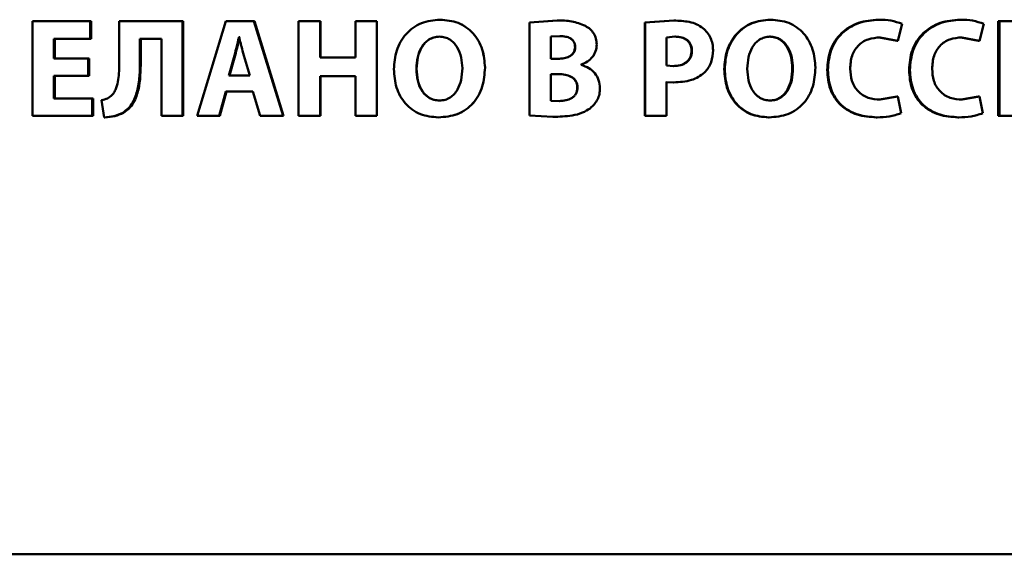
# Paper-space layout 'Лист1' of a CAD drawing. Units: millimetres. Extents: x -10992 to 5890, y -6854 to 5068.
# Drawn here: x -8916 to -8899, y 2982 to 2992 of the extents above; entities that cross this region are included whole.
import ezdxf

# ---------------------------------------------------------------- set-up
doc = ezdxf.new("R2010")
doc.units = ezdxf.units.MM

psp = doc.layouts.new('Лист1')

# ---------------------------------------------------------------- linework, layer by layer
at = {"color": 7, "linetype": 'Continuous', "lineweight": 50}
for p, q in [((-8915.727, 2991.553), (-8915.727, 2989.889)), ((-8914.713, 2991.553), (-8915.727, 2991.553)), ((-8914.713, 2991.245), (-8914.713, 2991.553)), ((-8914.697, 2991.553), (-8914.713, 2991.553)), ((-8914.697, 2991.245), (-8914.697, 2991.553)), ((-8914.202, 2991.553), (-8914.202, 2990.825)), ((-8913.09, 2991.553), (-8914.202, 2991.553)), ((-8913.09, 2989.889), (-8913.09, 2991.553)), ((-8913.077, 2991.553), (-8913.09, 2991.553)), ((-8913.077, 2989.889), (-8913.077, 2991.553)), ((-8912.328, 2991.553), (-8912.834, 2989.889)), ((-8911.835, 2991.553), (-8912.328, 2991.553)), ((-8911.321, 2989.889), (-8911.835, 2991.553)), ((-8911.835, 2991.553), (-8911.826, 2991.553)), ((-8911.312, 2989.889), (-8911.826, 2991.553)), ((-8911.049, 2991.553), (-8911.049, 2989.889)), ((-8910.672, 2991.553), (-8911.049, 2991.553)), ((-8910.672, 2990.913), (-8910.672, 2991.553)), ((-8910.664, 2991.553), (-8910.672, 2991.553)), ((-8910.664, 2990.913), (-8910.664, 2991.553)), ((-8910.051, 2991.553), (-8910.051, 2990.913)), ((-8909.676, 2991.553), (-8910.051, 2991.553)), ((-8909.676, 2989.889), (-8909.676, 2991.553)), ((-8909.671, 2991.553), (-8909.676, 2991.553)), ((-8909.671, 2989.889), (-8909.671, 2991.553)), ((-8908.561, 2991.58), (-8908.563, 2991.58)), ((-8906.501, 2991.565), (-8906.988, 2991.531)), ((-8906.988, 2991.531), (-8906.988, 2989.896)), ((-8906.988, 2991.531), (-8906.986, 2991.531)), ((-8906.499, 2991.565), (-8906.986, 2991.531)), ((-8906.986, 2991.531), (-8906.986, 2989.896)), ((-8906.501, 2991.565), (-8906.499, 2991.565)), ((-8904.454, 2991.565), (-8904.961, 2991.531)), ((-8904.961, 2991.531), (-8904.956, 2991.531)), ((-8904.961, 2991.531), (-8904.961, 2989.889)), ((-8904.447, 2991.565), (-8904.956, 2991.531)), ((-8904.956, 2991.531), (-8904.956, 2989.889)), ((-8904.454, 2991.565), (-8904.447, 2991.565)), ((-8902.759, 2991.58), (-8902.748, 2991.58)), ((-8900.856, 2991.58), (-8900.841, 2991.58)), ((-8900.511, 2991.208), (-8900.435, 2991.506)), ((-8899.421, 2991.58), (-8899.403, 2991.58)), ((-8899.075, 2991.208), (-8899, 2991.506)), ((-8898.747, 2991.553), (-8898.747, 2989.889)), ((-8898.747, 2991.553), (-8898.727, 2991.553)), ((-8898.727, 2991.553), (-8898.727, 2989.889)), ((-8898.388, 2991.553), (-8898.727, 2991.553)), ((-8914.713, 2991.245), (-8915.355, 2991.245)), ((-8915.355, 2990.898), (-8915.355, 2991.245)), ((-8915.337, 2990.898), (-8915.337, 2991.245)), ((-8914.697, 2991.245), (-8914.713, 2991.245)), ((-8913.462, 2991.245), (-8913.838, 2991.245)), ((-8913.838, 2990.849), (-8913.838, 2991.245)), ((-8913.824, 2990.849), (-8913.824, 2991.245)), ((-8913.462, 2991.245), (-8913.462, 2989.889)), ((-8912.094, 2991.272), (-8912.099, 2991.272)), ((-8912.088, 2991.272), (-8912.099, 2991.272)), ((-8912.083, 2991.272), (-8912.088, 2991.272)), ((-8908.571, 2991.282), (-8908.573, 2991.282)), ((-8906.452, 2991.291), (-8906.613, 2991.282)), ((-8906.613, 2991.282), (-8906.613, 2990.894)), ((-8906.455, 2991.291), (-8906.452, 2991.291)), ((-8904.428, 2991.282), (-8904.583, 2991.267)), ((-8904.583, 2991.267), (-8904.583, 2990.775)), ((-8904.434, 2991.282), (-8904.428, 2991.282)), ((-8902.769, 2991.282), (-8902.758, 2991.282)), ((-8900.839, 2991.269), (-8900.527, 2991.208)), ((-8900.839, 2991.269), (-8900.824, 2991.269)), ((-8900.824, 2991.269), (-8900.511, 2991.208)), ((-8900.527, 2991.208), (-8900.511, 2991.208)), ((-8899.404, 2991.269), (-8899.094, 2991.208)), ((-8899.404, 2991.269), (-8899.386, 2991.269)), ((-8899.386, 2991.269), (-8899.075, 2991.208)), ((-8899.094, 2991.208), (-8899.075, 2991.208)), ((-8906.188, 2991.099), (-8906.185, 2991.099)), ((-8904.141, 2991.037), (-8904.133, 2991.037)), ((-8914.75, 2990.898), (-8915.355, 2990.898)), ((-8914.75, 2990.593), (-8914.75, 2990.898)), ((-8914.733, 2990.898), (-8914.75, 2990.898)), ((-8914.733, 2990.593), (-8914.733, 2990.898)), ((-8913.824, 2990.849), (-8913.838, 2990.849)), ((-8912.175, 2990.95), (-8912.273, 2990.597)), ((-8912.164, 2990.95), (-8912.263, 2990.597)), ((-8912.164, 2990.95), (-8912.175, 2990.95)), ((-8911.907, 2990.597), (-8912.01, 2990.95)), ((-8910.051, 2990.913), (-8910.672, 2990.913)), ((-8906.492, 2990.894), (-8906.615, 2990.894)), ((-8906.489, 2990.894), (-8906.613, 2990.894)), ((-8908.973, 2990.716), (-8908.976, 2990.716)), ((-8907.771, 2990.738), (-8907.771, 2990.738)), ((-8906.081, 2990.785), (-8906.081, 2990.79)), ((-8904.583, 2990.775), (-8904.457, 2990.765)), ((-8904.464, 2990.765), (-8904.457, 2990.765)), ((-8903.565, 2990.708), (-8903.557, 2990.708)), ((-8902.369, 2990.726), (-8902.357, 2990.726)), ((-8901.756, 2990.696), (-8901.743, 2990.696)), ((-8900.316, 2990.696), (-8900.301, 2990.696)), ((-8914.75, 2990.593), (-8915.355, 2990.593)), ((-8915.355, 2990.197), (-8915.355, 2990.593)), ((-8915.337, 2990.197), (-8915.337, 2990.593)), ((-8914.733, 2990.593), (-8914.75, 2990.593)), ((-8911.907, 2990.597), (-8912.273, 2990.597)), ((-8910.051, 2990.585), (-8910.672, 2990.585)), ((-8910.672, 2989.889), (-8910.672, 2990.585)), ((-8910.664, 2989.889), (-8910.664, 2990.585)), ((-8910.051, 2990.585), (-8910.051, 2989.889)), ((-8906.487, 2990.625), (-8906.615, 2990.625)), ((-8906.485, 2990.625), (-8906.613, 2990.625)), ((-8906.613, 2990.625), (-8906.613, 2990.155)), ((-8904.59, 2990.484), (-8904.461, 2990.477)), ((-8904.583, 2989.889), (-8904.583, 2990.484)), ((-8904.583, 2990.484), (-8904.455, 2990.477)), ((-8904.461, 2990.477), (-8904.455, 2990.477)), ((-8912.446, 2989.889), (-8912.328, 2990.316)), ((-8912.435, 2989.889), (-8912.317, 2990.316)), ((-8911.852, 2990.316), (-8912.328, 2990.316)), ((-8911.852, 2990.316), (-8911.725, 2989.889)), ((-8906.148, 2990.39), (-8906.145, 2990.39)), ((-8914.679, 2990.197), (-8915.355, 2990.197)), ((-8914.679, 2989.889), (-8914.679, 2990.197)), ((-8914.663, 2990.197), (-8914.679, 2990.197)), ((-8914.663, 2989.889), (-8914.663, 2990.197)), ((-8914.515, 2990.168), (-8914.469, 2989.864)), ((-8908.568, 2990.16), (-8908.571, 2990.16)), ((-8906.615, 2990.155), (-8906.613, 2990.155)), ((-8906.613, 2990.155), (-8906.467, 2990.15)), ((-8906.469, 2990.15), (-8906.467, 2990.15)), ((-8902.766, 2990.16), (-8902.756, 2990.16)), ((-8900.527, 2990.229), (-8900.836, 2990.175)), ((-8900.836, 2990.175), (-8900.821, 2990.175)), ((-8900.511, 2990.229), (-8900.821, 2990.175)), ((-8900.527, 2990.229), (-8900.511, 2990.229)), ((-8900.455, 2989.936), (-8900.511, 2990.229)), ((-8899.094, 2990.229), (-8899.402, 2990.175)), ((-8899.402, 2990.175), (-8899.384, 2990.175)), ((-8899.075, 2990.229), (-8899.384, 2990.175)), ((-8899.094, 2990.229), (-8899.075, 2990.229)), ((-8899.019, 2989.936), (-8899.075, 2990.229)), ((-8914.126, 2989.946), (-8914.141, 2989.946)), ((-8914.679, 2989.889), (-8915.727, 2989.889)), ((-8914.663, 2989.889), (-8914.679, 2989.889)), ((-8914.453, 2989.864), (-8914.469, 2989.864)), ((-8913.09, 2989.889), (-8913.462, 2989.889)), ((-8913.077, 2989.889), (-8913.09, 2989.889)), ((-8912.446, 2989.889), (-8912.834, 2989.889)), ((-8912.446, 2989.889), (-8912.435, 2989.889)), ((-8911.321, 2989.889), (-8911.725, 2989.889)), ((-8911.321, 2989.889), (-8911.312, 2989.889)), ((-8910.672, 2989.889), (-8911.049, 2989.889)), ((-8910.664, 2989.889), (-8910.672, 2989.889)), ((-8909.676, 2989.889), (-8910.051, 2989.889)), ((-8909.671, 2989.889), (-8909.676, 2989.889)), ((-8908.588, 2989.862), (-8908.591, 2989.862)), ((-8906.988, 2989.896), (-8906.58, 2989.872)), ((-8906.988, 2989.896), (-8906.986, 2989.896)), ((-8906.986, 2989.896), (-8906.579, 2989.872)), ((-8906.58, 2989.872), (-8906.579, 2989.872)), ((-8904.961, 2989.889), (-8904.956, 2989.889)), ((-8904.583, 2989.889), (-8904.956, 2989.889)), ((-8902.786, 2989.862), (-8902.776, 2989.862)), ((-8900.893, 2989.864), (-8900.878, 2989.864)), ((-8899.458, 2989.864), (-8899.44, 2989.864)), ((-8898.747, 2989.889), (-8898.727, 2989.889)), ((-8898.305, 2989.889), (-8898.727, 2989.889)), ((-8872.817, 2982.184), (-8941.683, 2982.184))]:
    psp.add_line(p, q, dxfattribs=at)
for points, knots in [([(-8908.563, 2991.58), (-8908.675, 2991.569), (-8908.843, 2991.553), (-8909.039, 2991.442), (-8909.163, 2991.33), (-8909.26, 2991.193), (-8909.352, 2990.988), (-8909.365, 2990.82), (-8909.374, 2990.708)], [0, 0, 0, 0, 0.249538, 0.374796, 0.500044, 0.62313, 0.750421, 1, 1, 1, 1]), ([(-8907.771, 2990.738), (-8907.78, 2990.846), (-8907.793, 2991.01), (-8907.882, 2991.21), (-8907.977, 2991.343), (-8908.098, 2991.45), (-8908.291, 2991.556), (-8908.454, 2991.57), (-8908.563, 2991.58)], [0, 0, 0, 0, 0.249565, 0.377114, 0.499906, 0.62481, 0.750365, 1, 1, 1, 1]), ([(-8907.771, 2990.738), (-8907.779, 2990.846), (-8907.792, 2991.01), (-8907.881, 2991.21), (-8907.976, 2991.343), (-8908.097, 2991.45), (-8908.289, 2991.556), (-8908.452, 2991.57), (-8908.561, 2991.58)], [0, 0, 0, 0, 0.249819, 0.377483, 0.500287, 0.625185, 0.750639, 1, 1, 1, 1]), ([(-8906.007, 2991.471), (-8906.086, 2991.503), (-8906.244, 2991.567), (-8906.414, 2991.566), (-8906.499, 2991.565)], [0, 0, 0, 0, 0.498481, 1, 1, 1, 1]), ([(-8903.939, 2991.432), (-8903.974, 2991.455), (-8904.049, 2991.505), (-8904.222, 2991.556), (-8904.358, 2991.562), (-8904.447, 2991.565)], [0, 0, 0, 0, 0.236581, 0.499802, 1, 1, 1, 1]), ([(-8902.759, 2991.58), (-8902.87, 2991.569), (-8903.037, 2991.553), (-8903.232, 2991.441), (-8903.355, 2991.33), (-8903.451, 2991.193), (-8903.543, 2990.988), (-8903.556, 2990.82), (-8903.565, 2990.708)], [0, 0, 0, 0, 0.249265, 0.374461, 0.499669, 0.622827, 0.750171, 1, 1, 1, 1]), ([(-8902.748, 2991.58), (-8902.86, 2991.569), (-8903.027, 2991.553), (-8903.222, 2991.442), (-8903.346, 2991.33), (-8903.443, 2991.193), (-8903.534, 2990.988), (-8903.548, 2990.82), (-8903.557, 2990.708)], [0, 0, 0, 0, 0.24954, 0.3748, 0.500046, 0.623144, 0.750423, 1, 1, 1, 1]), ([(-8901.962, 2990.738), (-8901.97, 2990.846), (-8901.983, 2991.01), (-8902.072, 2991.21), (-8902.166, 2991.342), (-8902.286, 2991.45), (-8902.477, 2991.556), (-8902.64, 2991.57), (-8902.748, 2991.58)], [0, 0, 0, 0, 0.249564, 0.377105, 0.499906, 0.624817, 0.750366, 1, 1, 1, 1]), ([(-8900.856, 2991.58), (-8900.974, 2991.57), (-8901.152, 2991.555), (-8901.367, 2991.453), (-8901.508, 2991.346), (-8901.622, 2991.209), (-8901.731, 2990.995), (-8901.746, 2990.815), (-8901.756, 2990.696)], [0, 0, 0, 0, 0.249702, 0.376957, 0.500126, 0.624375, 0.750484, 1, 1, 1, 1]), ([(-8900.841, 2991.58), (-8900.959, 2991.57), (-8901.138, 2991.555), (-8901.353, 2991.453), (-8901.495, 2991.346), (-8901.609, 2991.209), (-8901.718, 2990.995), (-8901.733, 2990.815), (-8901.743, 2990.696)], [0, 0, 0, 0, 0.249963, 0.377291, 0.500511, 0.624711, 0.750756, 1, 1, 1, 1]), ([(-8900.435, 2991.506), (-8900.501, 2991.529), (-8900.632, 2991.575), (-8900.771, 2991.578), (-8900.841, 2991.58)], [0, 0, 0, 0, 0.499308, 1, 1, 1, 1]), ([(-8899.421, 2991.58), (-8899.539, 2991.57), (-8899.716, 2991.555), (-8899.93, 2991.453), (-8900.07, 2991.346), (-8900.183, 2991.209), (-8900.292, 2990.995), (-8900.307, 2990.815), (-8900.316, 2990.696)], [0, 0, 0, 0, 0.2497, 0.376945, 0.500124, 0.624373, 0.750483, 1, 1, 1, 1]), ([(-8899.403, 2991.58), (-8899.521, 2991.57), (-8899.698, 2991.555), (-8899.913, 2991.453), (-8900.054, 2991.346), (-8900.167, 2991.209), (-8900.276, 2990.995), (-8900.291, 2990.815), (-8900.301, 2990.696)], [0, 0, 0, 0, 0.249961, 0.377279, 0.500509, 0.62471, 0.750755, 1, 1, 1, 1]), ([(-8899, 2991.506), (-8899.065, 2991.529), (-8899.196, 2991.575), (-8899.334, 2991.578), (-8899.403, 2991.58)], [0, 0, 0, 0, 0.499308, 1, 1, 1, 1]), ([(-8905.807, 2991.146), (-8905.809, 2991.18), (-8905.814, 2991.247), (-8905.856, 2991.339), (-8905.92, 2991.418), (-8905.978, 2991.453), (-8906.007, 2991.471)], [0, 0, 0, 0, 0.254114, 0.499614, 0.743998, 1, 1, 1, 1]), ([(-8903.761, 2991.047), (-8903.763, 2991.084), (-8903.767, 2991.157), (-8903.803, 2991.262), (-8903.858, 2991.358), (-8903.912, 2991.407), (-8903.939, 2991.432)], [0, 0, 0, 0, 0.2540543, 0.4999249, 0.7514977, 1, 1, 1, 1]), ([(-8912.099, 2991.272), (-8912.103, 2991.252), (-8912.116, 2991.199), (-8912.14, 2991.091), (-8912.162, 2991.004), (-8912.175, 2990.95)], [0, 0, 0, 0, 0.180983, 0.500019, 1, 1, 1, 1]), ([(-8912.088, 2991.272), (-8912.093, 2991.252), (-8912.106, 2991.199), (-8912.129, 2991.091), (-8912.151, 2991.004), (-8912.164, 2990.95)], [0, 0, 0, 0, 0.180983, 0.500023, 1, 1, 1, 1]), ([(-8912.01, 2990.95), (-8912.025, 2991.004), (-8912.042, 2991.063), (-8912.059, 2991.133), (-8912.073, 2991.187), (-8912.085, 2991.235), (-8912.094, 2991.272)], [0, 0, 0, 0, 0.49999, 0.553127, 0.654174, 1, 1, 1, 1]), ([(-8908.573, 2991.282), (-8908.606, 2991.279), (-8908.671, 2991.274), (-8908.76, 2991.234), (-8908.835, 2991.172), (-8908.908, 2991.07), (-8908.966, 2990.915), (-8908.973, 2990.785), (-8908.976, 2990.716)], [0, 0, 0, 0, 0.127702, 0.250147, 0.370973, 0.5003, 0.732449, 1, 1, 1, 1]), ([(-8908.571, 2991.282), (-8908.604, 2991.279), (-8908.668, 2991.274), (-8908.757, 2991.234), (-8908.832, 2991.172), (-8908.904, 2991.07), (-8908.963, 2990.915), (-8908.969, 2990.785), (-8908.973, 2990.716)], [0, 0, 0, 0, 0.127529, 0.249848, 0.3706157, 0.4999508, 0.7322297, 1, 1, 1, 1]), ([(-8908.169, 2990.726), (-8908.173, 2990.79), (-8908.181, 2990.917), (-8908.239, 2991.07), (-8908.315, 2991.174), (-8908.389, 2991.235), (-8908.477, 2991.274), (-8908.541, 2991.279), (-8908.573, 2991.282)], [0, 0, 0, 0, 0.249996, 0.499588, 0.628928, 0.749805, 0.87261, 1, 1, 1, 1]), ([(-8906.188, 2991.099), (-8906.189, 2991.115), (-8906.191, 2991.147), (-8906.208, 2991.191), (-8906.236, 2991.228), (-8906.283, 2991.262), (-8906.358, 2991.287), (-8906.42, 2991.29), (-8906.455, 2991.291)], [0, 0, 0, 0, 0.134117, 0.256064, 0.374744, 0.499761, 0.724175, 1, 1, 1, 1]), ([(-8906.185, 2991.099), (-8906.186, 2991.115), (-8906.188, 2991.147), (-8906.205, 2991.191), (-8906.233, 2991.228), (-8906.281, 2991.262), (-8906.356, 2991.287), (-8906.418, 2991.29), (-8906.452, 2991.291)], [0, 0, 0, 0, 0.1339369, 0.2557522, 0.3743679, 0.4993926, 0.7239421, 1, 1, 1, 1]), ([(-8904.141, 2991.037), (-8904.142, 2991.057), (-8904.144, 2991.094), (-8904.161, 2991.147), (-8904.189, 2991.192), (-8904.239, 2991.238), (-8904.323, 2991.275), (-8904.395, 2991.279), (-8904.434, 2991.282)], [0, 0, 0, 0, 0.136835, 0.2612, 0.379827, 0.500408, 0.728238, 1, 1, 1, 1]), ([(-8904.133, 2991.037), (-8904.135, 2991.057), (-8904.137, 2991.094), (-8904.154, 2991.147), (-8904.182, 2991.192), (-8904.232, 2991.238), (-8904.316, 2991.275), (-8904.388, 2991.279), (-8904.428, 2991.282)], [0, 0, 0, 0, 0.136664, 0.260899, 0.37945, 0.500023, 0.727983, 1, 1, 1, 1]), ([(-8902.758, 2991.282), (-8902.791, 2991.279), (-8902.856, 2991.274), (-8902.944, 2991.234), (-8903.019, 2991.172), (-8903.091, 2991.07), (-8903.149, 2990.915), (-8903.156, 2990.785), (-8903.16, 2990.716)], [0, 0, 0, 0, 0.127702, 0.250147, 0.370973, 0.5003, 0.732449, 1, 1, 1, 1]), ([(-8902.369, 2990.726), (-8902.372, 2990.789), (-8902.38, 2990.917), (-8902.437, 2991.07), (-8902.512, 2991.174), (-8902.586, 2991.235), (-8902.673, 2991.274), (-8902.736, 2991.279), (-8902.769, 2991.282)], [0, 0, 0, 0, 0.250204, 0.4999379, 0.6293007, 0.7501035, 0.8728122, 1, 1, 1, 1]), ([(-8902.357, 2990.726), (-8902.361, 2990.789), (-8902.368, 2990.917), (-8902.426, 2991.07), (-8902.501, 2991.174), (-8902.575, 2991.235), (-8902.662, 2991.274), (-8902.726, 2991.279), (-8902.758, 2991.282)], [0, 0, 0, 0, 0.249996, 0.49959, 0.628946, 0.749807, 0.872641, 1, 1, 1, 1]), ([(-8901.351, 2990.718), (-8901.346, 2990.796), (-8901.338, 2990.907), (-8901.277, 2991.039), (-8901.215, 2991.122), (-8901.134, 2991.19), (-8901.004, 2991.255), (-8900.896, 2991.263), (-8900.824, 2991.269)], [0, 0, 0, 0, 0.265583, 0.384283, 0.499733, 0.623005, 0.750153, 1, 1, 1, 1]), ([(-8899.91, 2990.718), (-8899.905, 2990.796), (-8899.897, 2990.907), (-8899.837, 2991.039), (-8899.775, 2991.122), (-8899.694, 2991.19), (-8899.565, 2991.255), (-8899.458, 2991.263), (-8899.386, 2991.269)], [0, 0, 0, 0, 0.265642, 0.384332, 0.499736, 0.623012, 0.750155, 1, 1, 1, 1]), ([(-8906.492, 2990.894), (-8906.454, 2990.895), (-8906.386, 2990.898), (-8906.302, 2990.925), (-8906.246, 2990.961), (-8906.213, 2991), (-8906.192, 2991.047), (-8906.189, 2991.081), (-8906.188, 2991.099)], [0, 0, 0, 0, 0.272977, 0.500158, 0.632098, 0.752787, 0.872039, 1, 1, 1, 1]), ([(-8906.489, 2990.894), (-8906.452, 2990.895), (-8906.383, 2990.898), (-8906.299, 2990.925), (-8906.244, 2990.961), (-8906.21, 2991), (-8906.189, 2991.047), (-8906.186, 2991.081), (-8906.185, 2991.099)], [0, 0, 0, 0, 0.273193, 0.500505, 0.632459, 0.753091, 0.872216, 1, 1, 1, 1]), ([(-8906.081, 2990.79), (-8906.042, 2990.807), (-8905.969, 2990.839), (-8905.879, 2990.921), (-8905.818, 2991.025), (-8905.81, 2991.105), (-8905.807, 2991.146)], [0, 0, 0, 0, 0.262487, 0.500712, 0.747717, 1, 1, 1, 1]), ([(-8904.464, 2990.765), (-8904.421, 2990.768), (-8904.341, 2990.772), (-8904.25, 2990.815), (-8904.194, 2990.867), (-8904.163, 2990.916), (-8904.144, 2990.974), (-8904.142, 2991.015), (-8904.141, 2991.037)], [0, 0, 0, 0, 0.269576, 0.49952, 0.621319, 0.740466, 0.864461, 1, 1, 1, 1]), ([(-8904.457, 2990.765), (-8904.414, 2990.768), (-8904.334, 2990.772), (-8904.242, 2990.815), (-8904.187, 2990.867), (-8904.156, 2990.916), (-8904.137, 2990.974), (-8904.135, 2991.015), (-8904.133, 2991.037)], [0, 0, 0, 0, 0.269829, 0.499902, 0.621691, 0.740764, 0.864629, 1, 1, 1, 1]), ([(-8903.914, 2990.652), (-8903.89, 2990.678), (-8903.841, 2990.732), (-8903.777, 2990.864), (-8903.767, 2990.974), (-8903.761, 2991.047)], [0, 0, 0, 0, 0.247914, 0.5008743, 1, 1, 1, 1]), ([(-8914.202, 2990.825), (-8914.204, 2990.726), (-8914.206, 2990.575), (-8914.243, 2990.403), (-8914.282, 2990.312), (-8914.313, 2990.274), (-8914.327, 2990.257)], [0, 0, 0, 0, 0.500171, 0.756719, 0.885617, 1, 1, 1, 1]), ([(-8914.141, 2989.946), (-8914.107, 2989.969), (-8914.04, 2990.017), (-8913.94, 2990.152), (-8913.845, 2990.432), (-8913.841, 2990.682), (-8913.838, 2990.849)], [0, 0, 0, 0, 0.124054, 0.250176, 0.49982, 1, 1, 1, 1]), ([(-8914.126, 2989.946), (-8914.093, 2989.969), (-8914.025, 2990.017), (-8913.925, 2990.152), (-8913.83, 2990.432), (-8913.826, 2990.682), (-8913.824, 2990.849)], [0, 0, 0, 0, 0.123939, 0.249987, 0.499649, 1, 1, 1, 1]), ([(-8909.374, 2990.708), (-8909.366, 2990.6), (-8909.353, 2990.436), (-8909.266, 2990.237), (-8909.173, 2990.104), (-8909.053, 2989.995), (-8908.862, 2989.887), (-8908.699, 2989.872), (-8908.591, 2989.862)], [0, 0, 0, 0, 0.249616, 0.377214, 0.499975, 0.62512, 0.750441, 1, 1, 1, 1]), ([(-8908.976, 2990.716), (-8908.973, 2990.647), (-8908.966, 2990.519), (-8908.906, 2990.365), (-8908.832, 2990.266), (-8908.757, 2990.206), (-8908.668, 2990.167), (-8908.604, 2990.162), (-8908.571, 2990.16)], [0, 0, 0, 0, 0.267958, 0.499615, 0.628404, 0.749778, 0.872039, 1, 1, 1, 1]), ([(-8908.973, 2990.716), (-8908.969, 2990.647), (-8908.962, 2990.519), (-8908.903, 2990.365), (-8908.829, 2990.266), (-8908.754, 2990.206), (-8908.665, 2990.167), (-8908.601, 2990.162), (-8908.568, 2990.16)], [0, 0, 0, 0, 0.268183, 0.499969, 0.628764, 0.750076, 0.87221, 1, 1, 1, 1]), ([(-8908.591, 2989.862), (-8908.477, 2989.872), (-8908.307, 2989.887), (-8908.106, 2989.995), (-8907.979, 2990.106), (-8907.881, 2990.245), (-8907.791, 2990.454), (-8907.779, 2990.625), (-8907.771, 2990.738)], [0, 0, 0, 0, 0.2496654, 0.3757517, 0.5000882, 0.6224998, 0.7503617, 1, 1, 1, 1]), ([(-8908.588, 2989.862), (-8908.475, 2989.872), (-8908.305, 2989.887), (-8908.104, 2989.995), (-8907.977, 2990.107), (-8907.88, 2990.245), (-8907.79, 2990.454), (-8907.779, 2990.625), (-8907.771, 2990.738)], [0, 0, 0, 0, 0.24939, 0.375405, 0.499703, 0.622174, 0.750107, 1, 1, 1, 1]), ([(-8908.571, 2990.16), (-8908.538, 2990.163), (-8908.473, 2990.167), (-8908.384, 2990.208), (-8908.31, 2990.27), (-8908.237, 2990.372), (-8908.18, 2990.527), (-8908.173, 2990.656), (-8908.169, 2990.726)], [0, 0, 0, 0, 0.127833, 0.250141, 0.370893, 0.500284, 0.732062, 1, 1, 1, 1]), ([(-8905.75, 2990.375), (-8905.754, 2990.424), (-8905.762, 2990.519), (-8905.836, 2990.643), (-8905.944, 2990.737), (-8906.034, 2990.769), (-8906.081, 2990.785)], [0, 0, 0, 0, 0.255572, 0.499325, 0.739999, 1, 1, 1, 1]), ([(-8904.455, 2990.477), (-8904.349, 2990.483), (-8904.197, 2990.493), (-8904.017, 2990.569), (-8903.948, 2990.624), (-8903.914, 2990.652)], [0, 0, 0, 0, 0.543104, 0.777816, 1, 1, 1, 1]), ([(-8903.565, 2990.708), (-8903.557, 2990.6), (-8903.544, 2990.436), (-8903.457, 2990.237), (-8903.365, 2990.104), (-8903.245, 2989.995), (-8903.056, 2989.887), (-8902.894, 2989.872), (-8902.786, 2989.862)], [0, 0, 0, 0, 0.249865, 0.377567, 0.500352, 0.625491, 0.750716, 1, 1, 1, 1]), ([(-8903.557, 2990.708), (-8903.548, 2990.6), (-8903.536, 2990.436), (-8903.448, 2990.237), (-8903.355, 2990.104), (-8903.236, 2989.995), (-8903.046, 2989.887), (-8902.884, 2989.872), (-8902.776, 2989.862)], [0, 0, 0, 0, 0.249614, 0.377199, 0.499972, 0.625115, 0.75044, 1, 1, 1, 1]), ([(-8903.16, 2990.716), (-8903.156, 2990.647), (-8903.149, 2990.519), (-8903.09, 2990.365), (-8903.016, 2990.266), (-8902.941, 2990.206), (-8902.853, 2990.167), (-8902.789, 2990.162), (-8902.756, 2990.16)], [0, 0, 0, 0, 0.267958, 0.499615, 0.628404, 0.749778, 0.872039, 1, 1, 1, 1]), ([(-8902.776, 2989.862), (-8902.663, 2989.872), (-8902.493, 2989.887), (-8902.293, 2989.995), (-8902.167, 2990.107), (-8902.07, 2990.245), (-8901.981, 2990.454), (-8901.969, 2990.625), (-8901.962, 2990.738)], [0, 0, 0, 0, 0.249664, 0.375744, 0.500088, 0.622511, 0.750363, 1, 1, 1, 1]), ([(-8902.766, 2990.16), (-8902.733, 2990.163), (-8902.669, 2990.167), (-8902.581, 2990.208), (-8902.507, 2990.27), (-8902.436, 2990.372), (-8902.379, 2990.527), (-8902.372, 2990.656), (-8902.369, 2990.726)], [0, 0, 0, 0, 0.127639, 0.249839, 0.370519, 0.499934, 0.73186, 1, 1, 1, 1]), ([(-8902.756, 2990.16), (-8902.723, 2990.163), (-8902.659, 2990.167), (-8902.57, 2990.208), (-8902.496, 2990.27), (-8902.425, 2990.372), (-8902.367, 2990.527), (-8902.361, 2990.656), (-8902.357, 2990.726)], [0, 0, 0, 0, 0.127812, 0.250139, 0.370876, 0.500282, 0.732079, 1, 1, 1, 1]), ([(-8901.756, 2990.696), (-8901.746, 2990.582), (-8901.732, 2990.41), (-8901.629, 2990.206), (-8901.52, 2990.076), (-8901.384, 2989.975), (-8901.176, 2989.884), (-8901.005, 2989.872), (-8900.893, 2989.864)], [0, 0, 0, 0, 0.249512, 0.37624, 0.499809, 0.622329, 0.750152, 1, 1, 1, 1]), ([(-8901.743, 2990.696), (-8901.734, 2990.582), (-8901.719, 2990.41), (-8901.616, 2990.206), (-8901.507, 2990.076), (-8901.37, 2989.975), (-8901.162, 2989.884), (-8900.991, 2989.872), (-8900.878, 2989.864)], [0, 0, 0, 0, 0.2492394, 0.3758556, 0.4994201, 0.6219618, 0.7498928, 1, 1, 1, 1]), ([(-8900.821, 2990.175), (-8900.893, 2990.18), (-8901.001, 2990.188), (-8901.131, 2990.251), (-8901.214, 2990.319), (-8901.279, 2990.405), (-8901.338, 2990.537), (-8901.346, 2990.646), (-8901.351, 2990.718)], [0, 0, 0, 0, 0.249923, 0.377182, 0.500317, 0.622775, 0.750493, 1, 1, 1, 1]), ([(-8900.316, 2990.696), (-8900.307, 2990.582), (-8900.293, 2990.41), (-8900.19, 2990.206), (-8900.082, 2990.076), (-8899.946, 2989.975), (-8899.739, 2989.884), (-8899.57, 2989.872), (-8899.458, 2989.864)], [0, 0, 0, 0, 0.249512, 0.37624, 0.499809, 0.622329, 0.750152, 1, 1, 1, 1]), ([(-8900.301, 2990.696), (-8900.291, 2990.582), (-8900.277, 2990.41), (-8900.174, 2990.206), (-8900.066, 2990.076), (-8899.929, 2989.975), (-8899.722, 2989.884), (-8899.552, 2989.872), (-8899.44, 2989.864)], [0, 0, 0, 0, 0.2492394, 0.3758556, 0.4994201, 0.6219618, 0.7498928, 1, 1, 1, 1]), ([(-8899.384, 2990.175), (-8899.455, 2990.18), (-8899.562, 2990.188), (-8899.692, 2990.251), (-8899.774, 2990.319), (-8899.839, 2990.405), (-8899.898, 2990.537), (-8899.905, 2990.646), (-8899.91, 2990.718)], [0, 0, 0, 0, 0.249921, 0.377167, 0.500314, 0.622769, 0.750491, 1, 1, 1, 1]), ([(-8906.148, 2990.39), (-8906.15, 2990.41), (-8906.152, 2990.449), (-8906.175, 2990.503), (-8906.211, 2990.547), (-8906.273, 2990.589), (-8906.367, 2990.62), (-8906.444, 2990.623), (-8906.487, 2990.625)], [0, 0, 0, 0, 0.1312851, 0.2512726, 0.3706428, 0.4997566, 0.7263977, 1, 1, 1, 1]), ([(-8906.145, 2990.39), (-8906.147, 2990.41), (-8906.149, 2990.449), (-8906.172, 2990.503), (-8906.209, 2990.547), (-8906.27, 2990.589), (-8906.364, 2990.62), (-8906.442, 2990.623), (-8906.485, 2990.625)], [0, 0, 0, 0, 0.131105, 0.250963, 0.370273, 0.4994, 0.726175, 1, 1, 1, 1]), ([(-8906.469, 2990.15), (-8906.428, 2990.152), (-8906.353, 2990.156), (-8906.263, 2990.189), (-8906.205, 2990.233), (-8906.172, 2990.277), (-8906.152, 2990.331), (-8906.149, 2990.37), (-8906.148, 2990.39)], [0, 0, 0, 0, 0.272547, 0.500029, 0.625707, 0.744534, 0.866101, 1, 1, 1, 1]), ([(-8906.467, 2990.15), (-8906.426, 2990.152), (-8906.35, 2990.156), (-8906.26, 2990.189), (-8906.203, 2990.233), (-8906.169, 2990.277), (-8906.149, 2990.331), (-8906.146, 2990.37), (-8906.145, 2990.39)], [0, 0, 0, 0, 0.272782, 0.500398, 0.626081, 0.744842, 0.866278, 1, 1, 1, 1]), ([(-8905.923, 2990.022), (-8905.897, 2990.046), (-8905.845, 2990.092), (-8905.79, 2990.178), (-8905.756, 2990.274), (-8905.752, 2990.341), (-8905.75, 2990.375)], [0, 0, 0, 0, 0.261046, 0.506109, 0.747997, 1, 1, 1, 1]), ([(-8914.327, 2990.257), (-8914.353, 2990.235), (-8914.408, 2990.188), (-8914.478, 2990.175), (-8914.515, 2990.168)], [0, 0, 0, 0, 0.478061, 1, 1, 1, 1]), ([(-8914.469, 2989.864), (-8914.41, 2989.867), (-8914.296, 2989.874), (-8914.192, 2989.922), (-8914.141, 2989.946)], [0, 0, 0, 0, 0.5130658, 1, 1, 1, 1]), ([(-8914.453, 2989.864), (-8914.395, 2989.867), (-8914.28, 2989.874), (-8914.177, 2989.922), (-8914.126, 2989.946)], [0, 0, 0, 0, 0.513, 1, 1, 1, 1]), ([(-8906.579, 2989.872), (-8906.465, 2989.875), (-8906.289, 2989.881), (-8906.064, 2989.934), (-8905.967, 2989.994), (-8905.923, 2990.022)], [0, 0, 0, 0, 0.5004551, 0.7723814, 1, 1, 1, 1]), ([(-8900.878, 2989.864), (-8900.806, 2989.866), (-8900.661, 2989.869), (-8900.523, 2989.914), (-8900.455, 2989.936)], [0, 0, 0, 0, 0.50071, 1, 1, 1, 1]), ([(-8899.44, 2989.864), (-8899.368, 2989.866), (-8899.224, 2989.869), (-8899.087, 2989.914), (-8899.019, 2989.936)], [0, 0, 0, 0, 0.500708, 1, 1, 1, 1])]:
    psp.add_open_spline(points, degree=3, knots=knots, dxfattribs=at)

doc.saveas('drawing.dxf')
